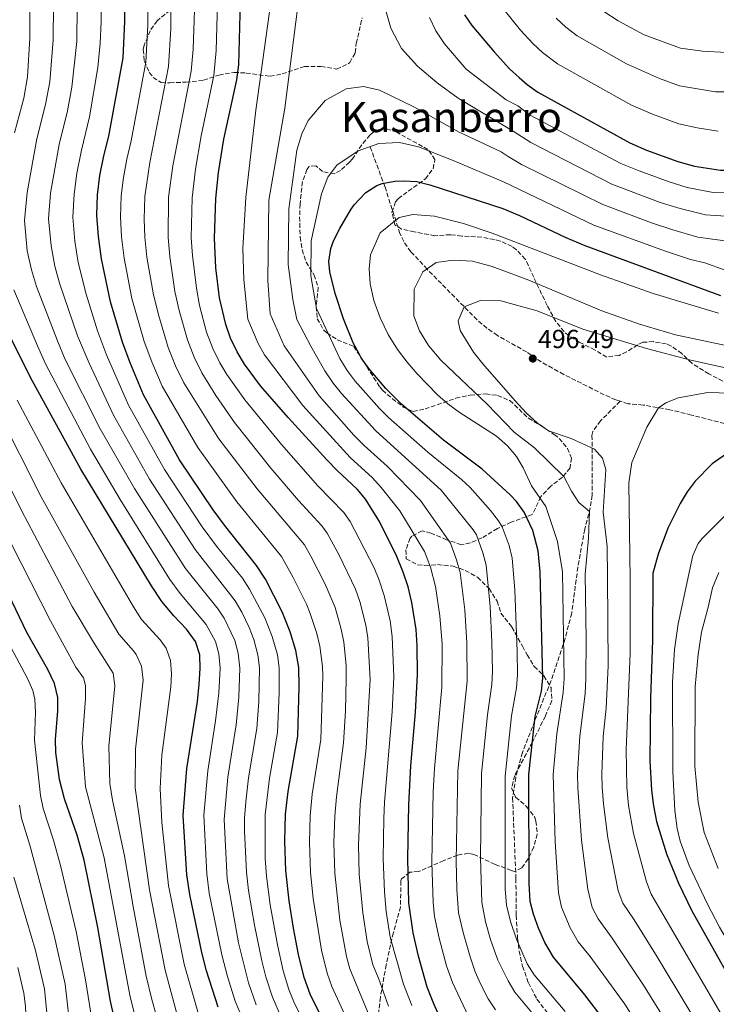
# Model space of a CAD drawing. Units: metres. Extents: x 610189 to 613622, y 4770963 to 4773331.
# Drawn here: x 612452 to 612719, y 4772563 to 4772940 of the extents above; entities that cross this region are included whole.
import ezdxf
from ezdxf.enums import TextEntityAlignment as Align

# ---------------------------------------------------------------- set-up
doc = ezdxf.new("R2010")
doc.units = ezdxf.units.M
doc.header["$MEASUREMENT"] = 0
doc.linetypes.add('DGN Style 3', pattern=[2.435891, 1.739922, -0.695969])
for name, color, linetype, lineweight in [('Cota de punto acotado terreno', 7, 'Continuous', 0), ('Curva de nivel directora', 30, 'Continuous', 30), ('Curva de nivel intermedia', 30, 'Continuous', 0), ('Punto acotado terreno (símbolo)', 7, 'Continuous', 0), ('Senda', 7, 'DGN Style 3', 0), ('Texto de Área (paraje) menor', 7, 'Continuous', 0), ('Zona arbolada', 92, 'DGN Style 3', 0)]:
    doc.layers.add(name, color=color, linetype=linetype, lineweight=lineweight)
doc.styles.add('Style-Arial', font='arial.ttf')

# ---------------------------------------------------------------- blocks, each defined once
blk = doc.blocks.new('5PATER')
at = {"layer": 'Punto acotado terreno (símbolo)', "linetype": 'Continuous', "lineweight": 0}
h = blk.add_hatch(color=51, dxfattribs=at)
edge = h.paths.add_edge_path()
edge.add_ellipse((0, 0), major_axis=(-0.11, -0.111), ratio=0.999422, start_angle=0, end_angle=360)

msp = doc.modelspace()

# ---------------------------------------------------------------- linework, layer by layer
at = {"layer": 'Curva de nivel directora', "color": 30, "linetype": 'Continuous', "lineweight": 30, "flags": 128}
for points, elevation in [([(612571.29, 4772551.05), (612563.57, 4772566.65), (612561.33, 4772573.05), (612559.13, 4772581.85), (612557.25, 4772591.85), (612555.57, 4772602.41), (612554.33, 4772613.93), (612553.85, 4772625.21), (612554.21, 4772635.53), (612555.17, 4772644.17), (612558.93, 4772665.37), (612559.45, 4772684.41), (612559.21, 4772691.69), (612558.13, 4772698.25), (612555.93, 4772705.37), (612552.89, 4772712.97), (612546.45, 4772725.53), (612543.01, 4772730.81), (612530.77, 4772746.17), (612526.45, 4772752.09), (612513.57, 4772771.21), (612499.73, 4772796.17), (612494.61, 4772808.33), (612491.73, 4772816.25), (612487.09, 4772831.77), (612483.65, 4772848.17), (612482.49, 4772856.81), (612481.93, 4772864.89), (612482.13, 4772872.65), (612483.09, 4772880.17), (612484.57, 4772887.69), (612486.49, 4772895.21), (612491.93, 4772925.13), (612492.65, 4772939.05), (612492.73, 4772959.05)], 425), ([(612569.95, 4772771.28), (612555.18, 4772787.47), (612544.6, 4772799.63), (612538.49, 4772807.93), (612535.61, 4772812.57), (612533.12, 4772817.87), (612531.25, 4772823.09), (612528.89, 4772833.29), (612527.45, 4772844.81), (612526.98, 4772856.17), (612527.49, 4772871.26), (612528.53, 4772881.21), (612530.53, 4772894.09), (612535.45, 4772916.81), (612536.29, 4772922.49), (612536.95, 4772946.8)], 450), ([(612622.71, 4772941.68), (612625.57, 4772937.61), (612634.06, 4772927.43), (612639.94, 4772921.01), (612643.61, 4772917.61), (612646.75, 4772914.94), (612650.85, 4772912.09), (612686.13, 4772892.57), (612692.49, 4772889.85), (612704.49, 4772885.44), (612710.86, 4772883.75), (612720.85, 4772882.16), (612725.85, 4772882.16), (612729.95, 4772882.65), (612737.26, 4772884.54), (612741.73, 4772886.8), (612744, 4772888.46), (612747.57, 4772891.92), (612758.77, 4772905.76), (612761.87, 4772909.11), (612768.71, 4772915.12), (612778.81, 4772922.8), (612782.12, 4772924.4)], 450), ([(612592.64, 4772798.58), (612586.06, 4772806.18), (612583.17, 4772810.26), (612582.46, 4772811.58), (612580.1, 4772815.99), (612576.42, 4772825.29), (612573.13, 4772834.89), (612571.13, 4772843.21), (612570.77, 4772847.17), (612571.53, 4772852.17), (612572.73, 4772855.36), (612574.93, 4772859.85), (612579.09, 4772866.89), (612580.51, 4772868.88), (612582.46, 4772871.01), (612584.89, 4772873.66), (612589.13, 4772876.33), (612591.15, 4772877.06), (612596.05, 4772877.93), (612599.46, 4772878.1), (612604.45, 4772877.77), (612609.49, 4772876.57), (612637.41, 4772867.46), (612643.8, 4772864.83), (612661.57, 4772856.41), (612668.85, 4772853.29), (612720.77, 4772834.16)], 475), ([(612528.33, 4772561.61), (612523.93, 4772575.53), (612522.05, 4772582.57), (612517.45, 4772604.81), (612516.41, 4772612.33), (612515.01, 4772635.05), (612516.41, 4772652.97), (612520.45, 4772678.73), (612521.13, 4772685.29), (612521.53, 4772691.37), (612521.29, 4772696.57), (612519.65, 4772701.61), (612516.21, 4772706.41), (612511.37, 4772711.53), (612506.81, 4772716.97), (612502.85, 4772722.97), (612475.77, 4772767.69), (612456.45, 4772802.81), (612446.81, 4772822.33)], 400), ([(612675.89, 4772557.13), (612668.85, 4772566.33), (612656.89, 4772580.8), (612653.51, 4772586.43), (612651.05, 4772591.86), (612649.15, 4772597.24), (612647.93, 4772602.09), (612647.49, 4772609.13), (612647.37, 4772650.73), (612649.84, 4772672.88), (612652.18, 4772682.66), (612652.73, 4772687.61), (612651.72, 4772728.29), (612650.94, 4772736.33), (612648.87, 4772744.11), (612645.55, 4772751.25), (612642.61, 4772755.29), (612640.19, 4772757.88), (612629.48, 4772767.69), (612614.67, 4772778.74), (612598.57, 4772792.49), (612592.64, 4772798.58)], 475), ([(612724.37, 4772774.4), (612717.61, 4772769.76), (612711.09, 4772763.04), (612708.05, 4772758.97), (612705.37, 4772754.57), (612700.81, 4772745.29), (612697.09, 4772735.53), (612694.85, 4772727.77), (612694.81, 4772702.17), (612694.05, 4772680.01), (612693.69, 4772655.93), (612694.37, 4772644.73), (612695.13, 4772638.73), (612696.33, 4772632.73), (612700.13, 4772620.41), (612704.65, 4772609.13), (612709.81, 4772598.49), (612732.93, 4772557.45)], 500), ([(612613.93, 4772556.33), (612610.94, 4772562.88), (612608.44, 4772569.32), (612605.09, 4772581.13), (612603.07, 4772590.04), (612601.37, 4772601.61), (612600.96, 4772618.52), (612601.36, 4772639.1), (612602.21, 4772654.09), (612604.01, 4772674.57), (612604.7, 4772689), (612604.57, 4772700.09), (612604.16, 4772706.24), (612602.57, 4772716.65), (612601.15, 4772722.61), (612599.28, 4772728.25), (612596.81, 4772734.23), (612590.11, 4772747.65), (612584.84, 4772756.16), (612582.46, 4772758.99), (612581.61, 4772760.01), (612574.05, 4772766.97), (612569.95, 4772771.28)], 450), ([(612490.17, 4772550.33), (612487.17, 4772563.93), (612482.28, 4772592.16), (612476.97, 4772617.88), (612474.33, 4772627.53), (612469.49, 4772641.45), (612467.6, 4772648.83), (612466.16, 4772659.1), (612466.01, 4772664.09), (612466.9, 4772675.16), (612466.89, 4772680.17), (612465.61, 4772685.61), (612463.05, 4772690.97), (612455.1, 4772705.12), (612425.73, 4772766.25)], 375)]:
    msp.add_lwpolyline(points, dxfattribs=dict(at, elevation=elevation))
at = {"layer": 'Curva de nivel intermedia', "color": 30, "linetype": 'Continuous', "lineweight": 0, "flags": 128}
for points, elevation in [([(612450.37, 4772896.39), (612453.9, 4772909.76), (612455.38, 4772917.93), (612456.19, 4772932.75), (612456.41, 4772979.46)], 405), ([(612542.89, 4772562.49), (612539.97, 4772570.94), (612536.13, 4772586.28), (612531.78, 4772610.79), (612530.64, 4772633.46), (612532.02, 4772649.65), (612535.28, 4772669.78), (612536.23, 4772680.37), (612536.6, 4772691.49), (612536.03, 4772697.24), (612534.69, 4772702.05), (612530.64, 4772710.62), (612528.31, 4772714.05), (612515.79, 4772729.63), (612496.26, 4772760.22), (612483.13, 4772783.09), (612469.76, 4772809.66), (612466.82, 4772816.76), (612458.79, 4772837.6), (612456.87, 4772843.94), (612455.25, 4772851.33), (612454.12, 4772862.82), (612455.14, 4772873.62), (612458.92, 4772894.21), (612462.27, 4772907.35), (612463.83, 4772915.94), (612465.19, 4772932.09), (612465.53, 4772972.69)], 410), ([(612552.6, 4772557.57), (612549.18, 4772565.43), (612546.64, 4772573.25), (612545.05, 4772579.32), (612542.25, 4772593.05), (612540, 4772606.35), (612539.16, 4772613.29), (612538.47, 4772629.05), (612538.47, 4772634.05), (612538.94, 4772640.32), (612540.01, 4772649.47), (612543.16, 4772668.31), (612543.88, 4772678.7), (612544.14, 4772691.56), (612543.61, 4772696.53), (612542.04, 4772702.39), (612540.22, 4772707.05), (612537.4, 4772712.95), (612534.83, 4772717.22), (612519.6, 4772736.89), (612502.03, 4772763.89), (612488.22, 4772788.28), (612478.92, 4772808.21), (612474.5, 4772818.67), (612467.54, 4772838.92), (612465.8, 4772845.35), (612464.33, 4772853.16), (612463.39, 4772863.51), (612464.14, 4772873.3), (612467.47, 4772892.04), (612470.65, 4772904.94), (612472.28, 4772913.95), (612474.19, 4772931.43), (612474.46, 4772958.79)], 415), ([(612565.24, 4772547.57), (612557.33, 4772563.73), (612555.49, 4772568.38), (612553.32, 4772575.56), (612551.07, 4772585.48), (612548.34, 4772600.83), (612546.93, 4772611.83), (612546.41, 4772618.6), (612546.37, 4772635.43), (612548.02, 4772649.28), (612551.05, 4772666.84), (612551.71, 4772682.03), (612551.67, 4772691.62), (612551.06, 4772696.58), (612549, 4772703.61), (612546.24, 4772710.69), (612540.4, 4772721.7), (612537.65, 4772725.93), (612527.69, 4772738.22), (612522.28, 4772745.6), (612507.8, 4772767.55), (612493.98, 4772792.22), (612485.59, 4772811.49), (612482.18, 4772820.58), (612477.81, 4772834.71), (612474.72, 4772846.76), (612473.41, 4772854.98), (612472.66, 4772864.2), (612473.14, 4772872.97), (612474.28, 4772880.95), (612476.02, 4772889.86), (612479.02, 4772902.53), (612482.21, 4772921.52), (612483.19, 4772930.78), (612483.55, 4772938.92), (612483.6, 4772958.92)], 420), ([(612579.76, 4772552.53), (612571.87, 4772569.54), (612570.08, 4772574.66), (612567.92, 4772583.48), (612564.7, 4772603.25), (612563.7, 4772613.2), (612563.29, 4772624.87), (612563.6, 4772634.86), (612564.41, 4772643.15), (612567.67, 4772664.11), (612568.41, 4772688.43), (612568.3, 4772692.15), (612567.34, 4772699.84), (612566.15, 4772704.7), (612563.67, 4772712.37), (612562.17, 4772716.02), (612557.15, 4772726.14), (612552.62, 4772734.26), (612535.52, 4772755.12), (612520.58, 4772775.97), (612506.91, 4772799.45), (612502.9, 4772808.8), (612500.04, 4772816.55), (612495.33, 4772833.06), (612492.37, 4772848.49), (612491.39, 4772856.68), (612490.98, 4772864.14), (612491.2, 4772872.37), (612492.08, 4772879.38), (612493.36, 4772886.39), (612495.05, 4772893.39), (612500.64, 4772923.46), (612501.43, 4772937.73), (612501.56, 4772952.6)], 430), ([(612593.58, 4772562.01), (612589.79, 4772572.68), (612587.59, 4772577.89), (612585.49, 4772586.76), (612583.72, 4772597.7), (612582.41, 4772612.53), (612582.16, 4772623.68), (612582.72, 4772639.31), (612585.1, 4772660.98), (612586.6, 4772687.16), (612585.75, 4772703.04), (612584.92, 4772707.97), (612582.58, 4772716.96), (612580.92, 4772721.68), (612574.76, 4772734.67), (612570.18, 4772743.16), (612568.11, 4772746.02), (612559.14, 4772755.63), (612548.51, 4772768.04), (612534.6, 4772785.49), (612527.47, 4772795.91), (612522.06, 4772804.51), (612519.17, 4772810.55), (612516.59, 4772817.19), (612513.42, 4772828.36), (612511.8, 4772835.65), (612509.81, 4772849.15), (612509.18, 4772856.42), (612509.35, 4772871.81), (612510.95, 4772883.8), (612518.05, 4772920.13), (612518.73, 4772928.54), (612519.65, 4772954.67)], 440), ([(612634.58, 4772560.66), (612631.82, 4772564.82), (612628.83, 4772570.58), (612626.84, 4772575.16), (612624.85, 4772580.9), (612622.16, 4772590.24), (612620.49, 4772597.82), (612619.76, 4772606.79), (612619.56, 4772617.61), (612620.22, 4772652.1), (612623.69, 4772686.47), (612623.68, 4772701.09), (612622.83, 4772713.75), (612621.06, 4772728.1), (612619.72, 4772732.91), (612617.31, 4772739.27), (612605.86, 4772755.66), (612593.23, 4772768.72), (612584.31, 4772776.74), (612580.36, 4772780.74), (612567.08, 4772795.69), (612553.66, 4772814.87), (612548.22, 4772827.17), (612547.33, 4772839.93), (612547.77, 4772870.73), (612553.85, 4772905.93), (612559.81, 4772952.17)], 460), ([(612587.05, 4772556.27), (612578.83, 4772576.28), (612577.48, 4772581.09), (612575.01, 4772594.98), (612573.05, 4772613), (612572.73, 4772624.53), (612573.03, 4772634.72), (612573.64, 4772642.14), (612576.42, 4772662.85), (612577.13, 4772675.04), (612577.43, 4772687.47), (612577.38, 4772692.61), (612576.54, 4772701.44), (612575.54, 4772706.34), (612573.13, 4772714.67), (612569.33, 4772723.61), (612563.91, 4772734.37), (612561.41, 4772738.72), (612543.28, 4772760.08), (612528.61, 4772779.23), (612515.17, 4772800.69), (612512.05, 4772807.29), (612509.27, 4772814.23), (612505.57, 4772826.41), (612503.56, 4772834.36), (612501.09, 4772848.82), (612500.29, 4772856.55), (612500.02, 4772863.4), (612500.28, 4772872.09), (612502.16, 4772885.09), (612509.34, 4772921.8), (612510.22, 4772936.42), (612510.41, 4772951.15)], 435), ([(612634.08, 4772948.42), (612644.22, 4772935.8), (612648.92, 4772930.67), (612652.6, 4772927.25), (612658.39, 4772922.84), (612686.71, 4772907.03), (612694.77, 4772903.61), (612704.81, 4772899.94), (612711.88, 4772898.41), (612719.88, 4772897.14)], 445), ([(612602.53, 4772562.22), (612599.37, 4772570.39), (612594.28, 4772588.4), (612592.67, 4772598.27), (612592.11, 4772605.76), (612591.59, 4772618.6), (612591.84, 4772633.92), (612592.12, 4772640.12), (612595.05, 4772674.72), (612595.65, 4772688.08), (612595.04, 4772703.53), (612594.28, 4772709.59), (612591.96, 4772719.23), (612590.01, 4772725.19), (612588.1, 4772729.82), (612578.95, 4772747.6), (612576.48, 4772751.09), (612566.6, 4772761.3), (612552.57, 4772777.12), (612538.54, 4772794.2), (612531.7, 4772803.89), (612528.95, 4772808.34), (612526.3, 4772813.81), (612523.92, 4772820.14), (612521.27, 4772830.32), (612520.04, 4772836.95), (612518.52, 4772849.47), (612518.08, 4772856.29), (612518.42, 4772871.53), (612519.74, 4772882.5), (612521.9, 4772895.29), (612526.75, 4772918.47), (612527.58, 4772928.01), (612528.09, 4772946.25)], 445), ([(612670.56, 4772946.55), (612681.64, 4772939.4), (612691.52, 4772933.93), (612705.45, 4772928.93), (612713.93, 4772927.73), (612723.07, 4772927.24), (612730.99, 4772928.76), (612735.12, 4772931.72), (612743.92, 4772936.6), (612752.58, 4772944.03)], 435), ([(612624.23, 4772558.01), (612618.13, 4772571.05), (612615.87, 4772577.48), (612613.05, 4772588.12), (612611.3, 4772596.39), (612610.68, 4772601.7), (612610.26, 4772617.11), (612610.79, 4772644.1), (612611.21, 4772653.09), (612614, 4772684.19), (612614.13, 4772700.59), (612613.23, 4772711.49), (612611.63, 4772722.77), (612609.66, 4772730.14), (612607.37, 4772736.08), (612597.98, 4772751.66), (612590.81, 4772760.68), (612587.46, 4772764.4), (612578.96, 4772772.07), (612560.78, 4772792.03), (612546.08, 4772811.4), (612543.63, 4772815.76), (612539.74, 4772825.13), (612538.25, 4772840.25), (612537.77, 4772852.17), (612538.93, 4772871.69), (612542.81, 4772905.13), (612548.01, 4772942.73)], 455), ([(612592.45, 4772943.69), (612594.57, 4772936.57), (612598.65, 4772928.81), (612604.77, 4772922.01), (612612.29, 4772915.61), (612620.29, 4772909.77), (612641.32, 4772897.05), (612648.1, 4772892.78), (612679.22, 4772876.85), (612697.74, 4772869.82), (612705.32, 4772867.42), (612715.07, 4772865.08), (612728.9, 4772864.11)], 460), ([(612609.29, 4772940.65), (612611.69, 4772935.53), (612615.13, 4772930.57), (612623.41, 4772920.89), (612638.73, 4772909.05), (612643.16, 4772906.74), (612647.85, 4772903.26), (612682.68, 4772884.71), (612689.64, 4772881.84), (612701.12, 4772877.63), (612708.09, 4772875.58), (612717.96, 4772873.62), (612731.97, 4772873.36)], 455), ([(612657.91, 4772940.32), (612661.58, 4772936.9), (612665.92, 4772933.59), (612684.79, 4772922.87), (612697.39, 4772917.24), (612705.13, 4772914.44), (612718.9, 4772912.12), (612724, 4772912.21), (612733.08, 4772914.02), (612747.23, 4772924.3), (612752.04, 4772929.95), (612757.96, 4772934.4), (612769.36, 4772941.49)], 440), ([(612661.79, 4772543.6), (612642.02, 4772567.37), (612639.48, 4772571.68), (612635.48, 4772579.58), (612632.67, 4772587.56), (612630.72, 4772594.36), (612629.31, 4772601.89), (612628.86, 4772618.88), (612629.24, 4772651.11), (612631.51, 4772673.56), (612633.19, 4772685.2), (612633.43, 4772690.2), (612633.24, 4772701.59), (612632.55, 4772715.03), (612631.02, 4772730.84), (612629.77, 4772735.67), (612627.27, 4772742.5), (612626.06, 4772744.44), (612613.73, 4772759.67), (612588.76, 4772782.28), (612575.59, 4772796.63), (612572.42, 4772800.53), (612569.26, 4772805.35), (612563.83, 4772814.76), (612558.45, 4772825), (612557.01, 4772832.65), (612555.13, 4772846.01), (612555.45, 4772867.37), (612558.49, 4772889.77), (612560.41, 4772896.01), (612562.81, 4772901.21), (612569.37, 4772908.89), (612577.41, 4772913.29), (612584.05, 4772914.17), (612590.17, 4772912.81), (612603.37, 4772906.41), (612620.41, 4772896.81), (612636.81, 4772889.13), (612639.49, 4772887.36), (612644.53, 4772884.34), (612675.76, 4772869), (612694.37, 4772862), (612702.55, 4772859.25), (612712.17, 4772856.54), (612728.21, 4772854.32)], 465), ([(612661.25, 4772560), (612649.45, 4772574.08), (612646.72, 4772578.26), (612642.61, 4772587.64), (612640.32, 4772594.46), (612638.8, 4772600.67), (612638.27, 4772606.98), (612638.25, 4772650.12), (612640.68, 4772673.22), (612642.69, 4772683.93), (612643, 4772688.93), (612642.91, 4772697.88), (612642, 4772721.4), (612640.98, 4772733.59), (612639.82, 4772738.44), (612637.1, 4772745.59), (612635.8, 4772747.85), (612632.72, 4772751.78), (612624.85, 4772760.64), (612621.61, 4772763.68), (612608.7, 4772774.22), (612593.67, 4772787.38), (612590.11, 4772790.9), (612580.84, 4772801.38), (612577.79, 4772805.39), (612575, 4772809.99), (612566.06, 4772829.15), (612563.89, 4772841.69), (612564.01, 4772855.05), (612567.89, 4772873.13), (612570.37, 4772879.45), (612573.81, 4772884.09), (612581.97, 4772889.61), (612589.89, 4772892.41), (612597.77, 4772892.73), (612605.13, 4772891.05), (612618.41, 4772885.85), (612637.66, 4772877.66), (612672.31, 4772861.14), (612699.77, 4772851.08), (612709.28, 4772848), (612714.85, 4772846.72), (612722.61, 4772843.86)], 470), ([(612713.01, 4772516.91), (612684.14, 4772562.78), (612670.91, 4772581.05), (612666.29, 4772586.67), (612663.2, 4772592.04), (612659.94, 4772599.98), (612658.68, 4772605.46), (612657.52, 4772624.89), (612656.69, 4772650.77), (612658.08, 4772666.31), (612660.56, 4772682.13), (612660.96, 4772687.51), (612660.26, 4772728.35), (612658.37, 4772740.01), (612653.85, 4772753.37), (612648.45, 4772761.29), (612645.25, 4772768.17), (612642.61, 4772772.57), (612639.25, 4772776.57), (612634.97, 4772780.25), (612620.65, 4772789.45), (612616.33, 4772792.73), (612612.45, 4772796.17), (612604.61, 4772804.17), (612600.81, 4772808.57), (612597.09, 4772813.53), (612593.53, 4772819.29), (612590.45, 4772825.61), (612588.05, 4772832.25), (612586.61, 4772838.57), (612586.25, 4772844.41), (612586.69, 4772849.69), (612590.45, 4772858.17), (612597.73, 4772864.09), (612602.97, 4772865.13), (612611.25, 4772864.57), (612622.41, 4772861.69), (612633.33, 4772858.09), (612674.85, 4772842.09), (612695.05, 4772834.97), (612720.05, 4772827.44)], 480), ([(612713.48, 4772534.37), (612691.34, 4772570.11), (612679.35, 4772588.07), (612673.96, 4772595.51), (612671.68, 4772599.83), (612669.92, 4772606.82), (612667.59, 4772625.65), (612666.1, 4772645.81), (612666.02, 4772650.81), (612666.95, 4772665.38), (612668.93, 4772681.6), (612669.26, 4772687.43), (612669.34, 4772702.43), (612668.91, 4772727.39), (612670.29, 4772741.21), (612670.56, 4772751.51), (612666.53, 4772754.89), (612663.77, 4772759.21), (612660.77, 4772764.81), (612649.61, 4772775.77), (612641.77, 4772781.77), (612631.37, 4772792.57), (612613.65, 4772809.37), (612608.97, 4772814.97), (612605.45, 4772820.65), (612603.33, 4772826.41), (612603.45, 4772836.57), (612606.81, 4772843.21), (612611.93, 4772846.81), (612618.33, 4772847.69), (612625.77, 4772847.29), (612633.29, 4772845.29), (612647.33, 4772840.09), (612675.33, 4772828.33), (612689.81, 4772823.13), (612703.57, 4772819.05), (612731.93, 4772813.12)], 485), ([(612540.55, 4772550.65), (612534.93, 4772563.89), (612531.89, 4772573.42), (612529.72, 4772581.63), (612524.97, 4772605.32), (612523.99, 4772612.65), (612522.85, 4772635.14), (612524.34, 4772652.19), (612527.39, 4772671.25), (612528.59, 4772682.04), (612529.07, 4772691.43), (612528.66, 4772696.9), (612527.3, 4772701.7), (612523.78, 4772708.22), (612513.85, 4772719.99), (612509.89, 4772725.36), (612490.81, 4772756.04), (612479.42, 4772775.37), (612462.25, 4772807.96), (612459.13, 4772814.84), (612450.04, 4772836.28)], 405), ([(612654.85, 4772782.33), (612650.73, 4772785.29), (612646.37, 4772789.29), (612642.13, 4772793.85), (612629.73, 4772808.01), (612626.17, 4772812.49), (612621.09, 4772820.73), (612620.25, 4772824.41), (612622.65, 4772829.77), (612628.85, 4772832.25), (612636.65, 4772832.17), (612650.53, 4772828.25), (612668.09, 4772821.21), (612692.41, 4772813.85), (612708.93, 4772809.52), (612736.41, 4772803.36)], 490), ([(612727.21, 4772548.48), (612694.25, 4772604.95), (612692.46, 4772609.62), (612687.51, 4772628.1), (612685.58, 4772638.8), (612684.88, 4772645.9), (612684.7, 4772660.13), (612686.25, 4772697.25), (612686.2, 4772725.45), (612685.65, 4772762.41), (612686.85, 4772770.25), (612692.57, 4772783.69), (612697.03, 4772791.18), (612699.81, 4772793.05), (612704.53, 4772794.97), (612715.93, 4772797.04), (612729.01, 4772796.64)], 495), ([(612521.08, 4772558.07), (612515.32, 4772578.05), (612509.38, 4772608.19), (612506.73, 4772632.31), (612506.14, 4772645.31), (612506.83, 4772658.12), (612510.28, 4772684.26), (612510.54, 4772689.26), (612510.15, 4772694.37), (612508.4, 4772699.07), (612506.09, 4772702.25), (612498.96, 4772710.14), (612495.91, 4772714.93), (612468.17, 4772762.38), (612451.39, 4772794.04)], 395), ([(612513.72, 4772554.88), (612508.08, 4772575.75), (612502.1, 4772606.63), (612496.52, 4772645.57), (612496.71, 4772660.38), (612499.67, 4772686.89), (612499.02, 4772692.18), (612496.91, 4772696.72), (612495.97, 4772698.09), (612490.33, 4772704.42), (612480.88, 4772720.53), (612460.57, 4772757.08), (612443.9, 4772789.74)], 390), ([(612718.84, 4772543.75), (612696.5, 4772580.91), (612687.78, 4772595.09), (612683.36, 4772601.51), (612681.61, 4772606.2), (612677.66, 4772626.42), (612675.96, 4772639.5), (612675.49, 4772645.85), (612675.34, 4772650.85), (612675.91, 4772665.26), (612676.98, 4772676.08), (612677.72, 4772692.34), (612677.55, 4772726.42), (612677.33, 4772738.09), (612675.85, 4772751.13), (612676.85, 4772767.53), (612675.57, 4772771.93), (612672.53, 4772775.37), (612663.65, 4772779.37), (612654.85, 4772782.33)], 490), ([(612507.88, 4772546.92), (612502.89, 4772564.51), (612500.83, 4772573.46), (612495.74, 4772600.16), (612492.5, 4772619.65), (612487.85, 4772640.88), (612486.87, 4772647.31), (612486.48, 4772661.61), (612488.75, 4772684.65), (612488.08, 4772689.6), (612480.55, 4772701.37), (612472.48, 4772715.03), (612452.98, 4772751.78), (612438.48, 4772780.89)], 385), ([(612742.76, 4772558.54), (612735.19, 4772568.49), (612729.59, 4772576.76), (612720.38, 4772592.27), (612715.79, 4772601.12), (612708.84, 4772615.83), (612705.34, 4772625.2), (612704.25, 4772630.09), (612703.36, 4772636.92), (612702.51, 4772651.89), (612702.46, 4772686.09), (612703.17, 4772698.59), (612704.55, 4772708.48), (612710.21, 4772734.55), (612712.29, 4772739.13), (612713.78, 4772741.07), (612723.37, 4772750.64), (612732.27, 4772757.65), (612739.06, 4772761.77), (612745.29, 4772764.79), (612752.06, 4772767.2), (612756.93, 4772768.32), (612763.33, 4772769.04), (612770.81, 4772768.74)], 505), ([(612497.69, 4772553.37), (612494.52, 4772566.25), (612484.74, 4772618.76), (612477.52, 4772646.03), (612476.24, 4772662.85), (612477.6, 4772679.88), (612477.5, 4772684.86), (612476.75, 4772687.8), (612473.85, 4772691.88), (612464.07, 4772709.53), (612445.38, 4772746.48)], 380), ([(612719.88, 4772614.74), (612714.54, 4772628.52), (612712.21, 4772640.19), (612711.03, 4772653.9), (612711.05, 4772684.41), (612712.29, 4772696.7), (612713.54, 4772705.18), (612716.13, 4772714.84), (612717.72, 4772722.16), (612720.21, 4772728.12)], 510), ([(612480.55, 4772552.93), (612477.59, 4772572.09), (612473.92, 4772590.61), (612467.94, 4772615.89), (612465.28, 4772625.62), (612461.28, 4772637.75), (612460.25, 4772642.65), (612457.97, 4772663.91), (612458.4, 4772674.54), (612458.15, 4772679.52), (612457.38, 4772682.89), (612455.37, 4772687.48), (612447.94, 4772701.43)], 370), ([(612451.17, 4772431.85), (612459.73, 4772452.57), (612470.89, 4772476.57), (612473.81, 4772484.09), (612475.89, 4772490.65), (612476.69, 4772496.97), (612476.57, 4772503.45), (612471.69, 4772526.38), (612471.99, 4772534.61), (612471.93, 4772551.24), (612469.71, 4772570.4), (612465.56, 4772589.06), (612456.24, 4772623.72), (612453.07, 4772634.05), (612452.3, 4772639)], 365), ([(612446.61, 4772441.93), (612455.45, 4772465.05), (612461.61, 4772477.77), (612464.89, 4772485.61), (612467.69, 4772498.57), (612467.49, 4772502.89), (612464.41, 4772509.45), (612461.85, 4772516.49), (612460.77, 4772526.41), (612463.34, 4772549.25), (612463.26, 4772554.24), (612461.84, 4772568.71), (612458.38, 4772583.34), (612450.02, 4772611.39)], 360), ([(612449.73, 4772523.21), (612454.59, 4772545.76), (612454.89, 4772552.26), (612454.6, 4772562.05), (612453.96, 4772567.03), (612451.57, 4772576.77)], 355)]:
    msp.add_lwpolyline(points, dxfattribs=dict(at, elevation=elevation))
at = {"layer": 'Senda', "color": 7, "linetype": 'DGN Style 3', "lineweight": 0}
for points in [[(612682.35, 4772793.68, 493.46), (612680.7, 4772794.19, 493.27), (612676.21, 4772796.17, 492.77), (612660.77, 4772803.92, 494.86), (612656.38, 4772806.31, 495.5), (612650.21, 4772809.85, 496.23), (612646.53, 4772812.57, 495.6), (612635.37, 4772818.81, 493.14), (612631.32, 4772821.66, 492.16), (612627.57, 4772824.85, 491.33), (612608.42, 4772844.22, 485.02), (612602.15, 4772850.91, 482.97), (612599.48, 4772854.83, 481.89), (612598.01, 4772857.85, 481.14), (612592.28, 4772875.7, 475.55), (612586.61, 4772890.97, 470.09)], [(612682.35, 4772793.68, 493.46), (612674.89, 4772786.17, 491.44), (612671.86, 4772782.04, 490.77), (612671.57, 4772780.57, 490.58), (612671.65, 4772768.57, 488.55), (612671.65, 4772757.69, 486.66), (612670.92, 4772752.88, 485.39), (612668.77, 4772744.65, 484.32), (612666.17, 4772730.17, 483.27), (612665.49, 4772725.25, 483), (612663.81, 4772712.49, 481.9), (612661.27, 4772702.86, 480.33), (612655.92, 4772686.67, 476.98), (612649.62, 4772671.27, 474.98), (612644.93, 4772659.21, 473.16), (612642.36, 4772649.62, 472.25), (612641.16, 4772641.77, 471.59), (612642.45, 4772610.81, 472.27), (612642.49, 4772596.78, 471.44), (612643.09, 4772588.09, 470.32), (612643.67, 4772583.13, 469.57), (612644.99, 4772577.32, 468.96), (612647.21, 4772570.94, 468.13), (612650.49, 4772564.65, 467.38), (612661.19, 4772550.74, 467.04)], [(612736.49, 4772781.44, 499.31), (612709.65, 4772788.4, 496.36), (612701.37, 4772790.41, 495.52), (612691.17, 4772792.22, 494.38), (612685.49, 4772792.73, 493.81), (612682.35, 4772793.68, 493.46)]]:
    msp.add_polyline3d(points, dxfattribs=at)
at = {"layer": 'Zona arbolada', "color": 92, "linetype": 'DGN Style 3', "lineweight": 0}
for points in [[(612509.93, 4772943.45, 438.8), (612505.01, 4772939.37, 435.76), (612502.29, 4772935.55, 434.1), (612500.05, 4772930.03, 432.7), (612499.69, 4772928.33, 432.52), (612500.09, 4772923.93, 433.08), (612501.96, 4772919.6, 434.67), (612503.45, 4772917.69, 435.52), (612506.53, 4772915.69, 436.96), (612509.85, 4772915.61, 438.74), (612515.97, 4772915.85, 442.48), (612522.77, 4772916.57, 445.88), (612528.65, 4772918.57, 449.44), (612534.49, 4772919.61, 452.92), (612539.07, 4772919.36, 454.97), (612548.29, 4772918.09, 458.54), (612552.89, 4772919.03, 460.21), (612561.41, 4772921.85, 463.1), (612567.81, 4772921.85, 464.72), (612573.73, 4772920.89, 466.04), (612578.22, 4772922.86, 466.71), (612578.77, 4772923.37, 466.76), (612580.89, 4772927.13, 466.86), (612581.29, 4772930.73, 466.66), (612583.52, 4772940.47, 466.29)], [(612725.96, 4772799.13, 496.73), (612716.33, 4772804.16, 496.7), (612709.79, 4772808.24, 495.6), (612705.99, 4772811.9, 494.74), (612701.93, 4772814.81, 494.42), (612700.03, 4772815.6, 494.36), (612695.13, 4772816.49, 494.22), (612691.09, 4772816.25, 494.14), (612689.01, 4772815.25, 494.35), (612684.85, 4772812.57, 495.24), (612682.03, 4772811.23, 495.58), (612677.21, 4772810.57, 495.96), (612672.73, 4772813.29, 495.84), (612666.95, 4772816.19, 495.98), (612662.69, 4772818.81, 496.18), (612660.85, 4772820.35, 496.14), (612657.73, 4772824.25, 495.62), (612654.37, 4772830.33, 494.14), (612649.25, 4772841.13, 490.08), (612646.02, 4772848.08, 487.08), (612642.69, 4772851.69, 485.86), (612640.95, 4772852.94, 485.52), (612636.45, 4772854.97, 484.86), (612634.21, 4772855.6, 484.51), (612629.33, 4772856.49, 484.18), (612621.65, 4772856.89, 485.34), (612617.33, 4772857.45, 486.04), (612611.41, 4772857.05, 486.32), (612603.51, 4772858.52, 486.75), (612598.65, 4772859.61, 486.06), (612596.05, 4772861.21, 484.9), (612594.93, 4772866.09, 483.34), (612596.29, 4772870.01, 483.02), (612597.38, 4772871.2, 482.87), (612601.21, 4772874.17, 482.3), (612607.76, 4772878.83, 480.87), (612610.69, 4772882.73, 479.74), (612611.4, 4772886.18, 478.52), (612608.73, 4772890.09, 476.8), (612596.77, 4772896.65, 474.42), (612592.45, 4772898.13, 474.17), (612587.65, 4772896.57, 474.16), (612586.5, 4772895.61, 474.21), (612583.37, 4772891.85, 474.4), (612579.81, 4772886.49, 474.68), (612578.66, 4772885.18, 474.43), (612575.25, 4772882.09, 472.2), (612572.93, 4772880.73, 470.68), (612568.37, 4772881.61, 469.34), (612565.73, 4772883.85, 468.56), (612563.21, 4772883.53, 468.26), (612562.37, 4772882.41, 468.26), (612560.65, 4772877.77, 468.26), (612559.74, 4772869.19, 468.37), (612559.56, 4772864.24, 469.06), (612559.74, 4772856.56, 470.41), (612560.57, 4772851.71, 471.3), (612562.09, 4772846.97, 472.14), (612565.12, 4772842.01, 472.76), (612566.73, 4772837.29, 472.9), (612565.93, 4772829.93, 472.78), (612566.29, 4772825.29, 473.18), (612568.77, 4772820.97, 474.06), (612570.04, 4772819.81, 474.5), (612573.97, 4772817.21, 476.04), (612580.33, 4772814.65, 478.94), (612583.99, 4772808.96, 479.44), (612590.29, 4772799.13, 479.6), (612591.31, 4772797.9, 479.68), (612595.09, 4772794.65, 480.18), (612599.29, 4772791.45, 481.04), (612603.09, 4772789.72, 482.13), (612607.61, 4772790.73, 484.12), (612619.41, 4772794.81, 487.96), (612624.93, 4772796.01, 489.2), (612630.81, 4772796.49, 490.98), (612635.41, 4772795.89, 492.36), (612640.05, 4772793.93, 493.26), (612647.25, 4772787.21, 493.2), (612652.05, 4772784.33, 493.3), (612657.09, 4772780.97, 493.8), (612658.98, 4772779.41, 493.71), (612662.21, 4772775.61, 492.8), (612663.73, 4772771.93, 491.48), (612663.19, 4772768.15, 489.79), (612660.25, 4772764.57, 487.96), (612655.77, 4772761.13, 486.24), (612651.97, 4772757.13, 484.46), (612648.69, 4772750.25, 482.44), (612640.65, 4772747.37, 477.28), (612635.33, 4772744.97, 474.84), (612629.42, 4772741.35, 472.26), (612625.01, 4772739.45, 470.92), (612621.41, 4772738.73, 469.38), (612615.89, 4772740.65, 468.04), (612609.85, 4772743.21, 466.68), (612606.57, 4772744.01, 465.56), (612602.53, 4772742.01, 464.6), (612601.88, 4772741.24, 464.39), (612600.29, 4772736.73, 463.2), (612600.43, 4772733.32, 462.85), (612604.77, 4772731.05, 463.82), (612607.57, 4772730.82, 464.62), (612612.4, 4772731.09, 466.06), (612618.41, 4772730.5, 467.75), (612623.05, 4772728.89, 468.74), (612627.69, 4772726.25, 469.1), (612632.17, 4772721.93, 469.36), (612635.21, 4772717.13, 469.04), (612636.69, 4772712.49, 469.42), (612640.89, 4772707.21, 472.06), (612644.89, 4772699.85, 475.08), (612646.7, 4772696.62, 476.05), (612649.4, 4772692.12, 477.15), (612653.15, 4772688.51, 478.07), (612655.87, 4772684.01, 478.1), (612656.21, 4772679.05, 477.6), (612653.73, 4772673.16, 476.96), (612648.74, 4772663.07, 476.77), (612641.96, 4772650.37, 476.39), (612640.77, 4772645.61, 476.3), (612642.33, 4772642.09, 476.28), (612646.51, 4772638.49, 476.28), (612649.69, 4772634.33, 476.26), (612650.1, 4772632.89, 476.24), (612650.61, 4772627.93, 476.18), (612649.25, 4772622.97, 476.1), (612647.17, 4772618.41, 476.18), (612644.69, 4772614.97, 476.36), (612641.93, 4772613.61, 476.28), (612640.68, 4772613.97, 476.03), (612634.42, 4772616.33, 473.34), (612626.33, 4772620.09, 468.34), (612624.27, 4772620.58, 466.97), (612620.05, 4772619.85, 464.24), (612614.77, 4772617.77, 461.92), (612605.09, 4772613.53, 456.48), (612601.73, 4772613.29, 454.5), (612598.65, 4772610.73, 453.16), (612598.33, 4772609.95, 453.01), (612598.25, 4772600.01, 451.84), (612595.5, 4772590.18, 448.77), (612594.33, 4772585.45, 447.62), (612592.75, 4772577.88, 446.83), (612590.52, 4772565.45, 444.24), (612589.88, 4772559.83, 443.26)], [(612725.96, 4772799.13, 496.73), (612716.33, 4772804.16, 496.7), (612709.79, 4772808.24, 495.6), (612705.99, 4772811.9, 494.74), (612701.93, 4772814.81, 494.42), (612700.03, 4772815.6, 494.36), (612695.13, 4772816.49, 494.22), (612691.09, 4772816.25, 494.14), (612689.01, 4772815.25, 494.35), (612684.85, 4772812.57, 495.24), (612682.03, 4772811.23, 495.58), (612677.21, 4772810.57, 495.96), (612672.73, 4772813.29, 495.84), (612666.95, 4772816.19, 495.98), (612662.69, 4772818.81, 496.18), (612660.85, 4772820.35, 496.14), (612657.73, 4772824.25, 495.62), (612654.37, 4772830.33, 494.14), (612649.25, 4772841.13, 490.08), (612646.02, 4772848.08, 487.08), (612642.69, 4772851.69, 485.86), (612640.95, 4772852.94, 485.52), (612636.45, 4772854.97, 484.86), (612634.21, 4772855.6, 484.51), (612629.33, 4772856.49, 484.18), (612621.65, 4772856.89, 485.34), (612617.33, 4772857.45, 486.04), (612611.41, 4772857.05, 486.32), (612603.51, 4772858.52, 486.75), (612598.65, 4772859.61, 486.06), (612596.05, 4772861.21, 484.9), (612594.93, 4772866.09, 483.34), (612596.29, 4772870.01, 483.02), (612597.38, 4772871.2, 482.87), (612601.21, 4772874.17, 482.3), (612607.76, 4772878.83, 480.87), (612610.69, 4772882.73, 479.74), (612611.4, 4772886.18, 478.52), (612608.73, 4772890.09, 476.8), (612596.77, 4772896.65, 474.42), (612592.45, 4772898.13, 474.17), (612587.65, 4772896.57, 474.16), (612586.5, 4772895.61, 474.21), (612583.37, 4772891.85, 474.4), (612579.81, 4772886.49, 474.68), (612578.66, 4772885.18, 474.43), (612575.25, 4772882.09, 472.2), (612572.93, 4772880.73, 470.68), (612568.37, 4772881.61, 469.34), (612565.73, 4772883.85, 468.56), (612563.21, 4772883.53, 468.26), (612562.37, 4772882.41, 468.26), (612560.65, 4772877.77, 468.26), (612559.74, 4772869.19, 468.37), (612559.56, 4772864.24, 469.06), (612559.74, 4772856.56, 470.41)], [(612559.74, 4772856.56, 470.41), (612560.57, 4772851.71, 471.3), (612562.09, 4772846.97, 472.14), (612565.12, 4772842.01, 472.76), (612566.73, 4772837.29, 472.9), (612565.93, 4772829.93, 472.78), (612566.29, 4772825.29, 473.18), (612568.77, 4772820.97, 474.06), (612570.04, 4772819.81, 474.5), (612573.97, 4772817.21, 476.04), (612580.33, 4772814.65, 478.94), (612583.99, 4772808.96, 479.44), (612590.29, 4772799.13, 479.6), (612591.31, 4772797.9, 479.68), (612595.09, 4772794.65, 480.18), (612599.29, 4772791.45, 481.04), (612603.09, 4772789.72, 482.13), (612607.61, 4772790.73, 484.12), (612619.41, 4772794.81, 487.96), (612624.93, 4772796.01, 489.2), (612630.81, 4772796.49, 490.98), (612635.41, 4772795.89, 492.36), (612640.05, 4772793.93, 493.26), (612647.25, 4772787.21, 493.2), (612652.05, 4772784.33, 493.3), (612657.09, 4772780.97, 493.8), (612658.98, 4772779.41, 493.71), (612662.21, 4772775.61, 492.8), (612663.73, 4772771.93, 491.48), (612663.19, 4772768.15, 489.79), (612660.25, 4772764.57, 487.96), (612655.77, 4772761.13, 486.24), (612651.97, 4772757.13, 484.46), (612648.69, 4772750.25, 482.44), (612640.65, 4772747.37, 477.28), (612635.33, 4772744.97, 474.84), (612629.42, 4772741.35, 472.26), (612625.01, 4772739.45, 470.92), (612621.41, 4772738.73, 469.38), (612615.89, 4772740.65, 468.04), (612609.85, 4772743.21, 466.68), (612606.57, 4772744.01, 465.56), (612602.53, 4772742.01, 464.6), (612601.88, 4772741.24, 464.39), (612600.29, 4772736.73, 463.2), (612600.43, 4772733.32, 462.85), (612604.77, 4772731.05, 463.82), (612607.57, 4772730.82, 464.62), (612612.4, 4772731.09, 466.06), (612618.41, 4772730.5, 467.75), (612623.05, 4772728.89, 468.74), (612627.69, 4772726.25, 469.1), (612632.17, 4772721.93, 469.36), (612635.21, 4772717.13, 469.04), (612636.69, 4772712.49, 469.42), (612640.89, 4772707.21, 472.06), (612644.89, 4772699.85, 475.08), (612646.7, 4772696.62, 476.05), (612649.4, 4772692.12, 477.15), (612653.15, 4772688.51, 478.07), (612655.87, 4772684.01, 478.1), (612656.21, 4772679.05, 477.6), (612653.73, 4772673.16, 476.96), (612648.74, 4772663.07, 476.77), (612641.96, 4772650.37, 476.39), (612640.77, 4772645.61, 476.3), (612642.33, 4772642.09, 476.28), (612646.51, 4772638.49, 476.28), (612649.69, 4772634.33, 476.26), (612650.1, 4772632.89, 476.24), (612650.61, 4772627.93, 476.18), (612649.25, 4772622.97, 476.1), (612647.17, 4772618.41, 476.18), (612644.69, 4772614.97, 476.36), (612641.93, 4772613.61, 476.28), (612640.68, 4772613.97, 476.03), (612634.42, 4772616.33, 473.34), (612626.33, 4772620.09, 468.34), (612624.27, 4772620.58, 466.97), (612620.05, 4772619.85, 464.24), (612614.77, 4772617.77, 461.92), (612605.09, 4772613.53, 456.48), (612601.73, 4772613.29, 454.5), (612598.65, 4772610.73, 453.16), (612598.33, 4772609.95, 453.01), (612598.25, 4772600.01, 451.84), (612595.5, 4772590.18, 448.77), (612594.33, 4772585.45, 447.62), (612592.75, 4772577.88, 446.83), (612590.52, 4772565.45, 444.24), (612589.88, 4772559.83, 443.26)]]:
    msp.add_polyline3d(points, dxfattribs=at)

# ---------------------------------------------------------------- block references
at = {"layer": 'Punto acotado terreno (símbolo)', "color": 7, "linetype": 'Continuous', "lineweight": 0, "xscale": 10, "yscale": 10, "zscale": 10}
msp.add_blockref('5PATER', (612648.89, 4772810.01, 496.49), dxfattribs=at)

# ---------------------------------------------------------------- texts
at = {"layer": 'Cota de punto acotado terreno', "color": 7, "linetype": 'Continuous', "lineweight": 0, "style": 'Style-Arial'}
msp.add_text('496.49', height=7, dxfattribs=at).set_placement((612650.88, 4772814.01, 496.49))
at = {"layer": 'Texto de Área (paraje) menor', "color": 7, "linetype": 'Continuous', "lineweight": 0, "style": 'Style-Arial'}
msp.add_text('Kasanberro', height=11.5, dxfattribs=at).set_placement((612617.7, 4772902.48, 466.41), align=Align.MIDDLE_CENTER)

doc.saveas('drawing.dxf')
